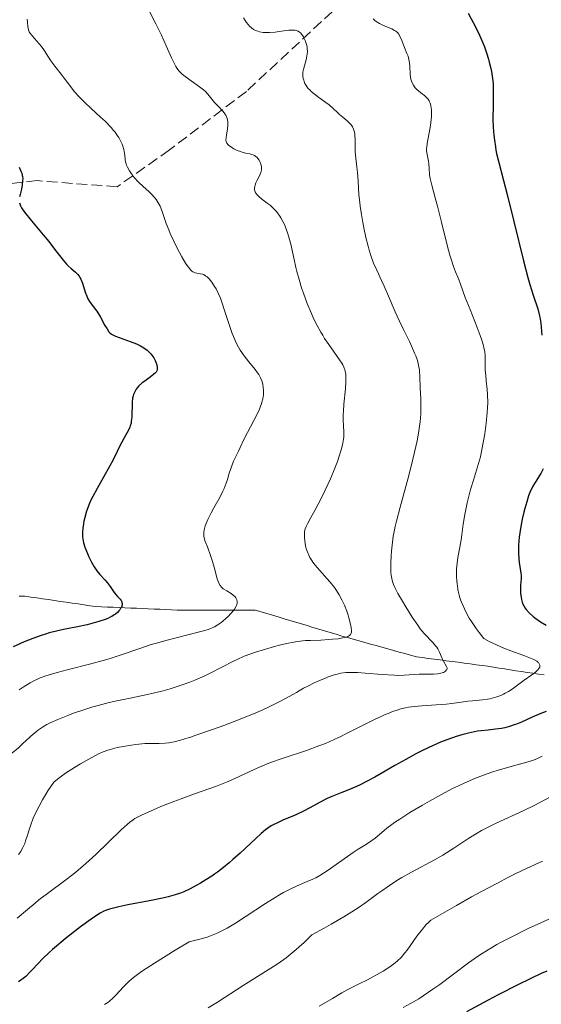
# Model space of a CAD drawing. Units: metres. Extents: x 671624 to 675109, y 4756027 to 4758363.
# Drawn here: x 671928 to 672012, y 4756124 to 4756284 of the extents above; entities that cross this region are included whole.
import ezdxf

# ---------------------------------------------------------------- set-up
doc = ezdxf.new("R2010")
doc.units = ezdxf.units.M
doc.header["$MEASUREMENT"] = 0
doc.linetypes.add('DGN Style 3', pattern=[2.435891, 1.739922, -0.695969])
for name, color, linetype, lineweight in [('Barranco lineal', 142, 'DGN Style 3', 13), ('Curva de nivel directora', 30, 'Continuous', 30), ('Curva de nivel intermedia', 30, 'Continuous', 0)]:
    doc.layers.add(name, color=color, linetype=linetype, lineweight=lineweight)

msp = doc.modelspace()

# ---------------------------------------------------------------- linework, layer by layer
at = {"layer": 'Barranco lineal', "color": 142, "linetype": 'DGN Style 3', "lineweight": 13}
for points in [[(671978.54, 4756285.16, 1367.82), (671964.54, 4756272.16, 1361.85), (671952.04, 4756262.66, 1357.14), (671943.54, 4756256.66, 1354.09), (671930.54, 4756257.66, 1350.71), (671916.54, 4756256.16, 1346.48), (671903.54, 4756249.16, 1342.78), (671889.04, 4756234.66, 1337.55), (671880.04, 4756224.16, 1335), (671867.04, 4756213.16, 1332.12), (671851.04, 4756207.16, 1328.56), (671841.51, 4756203.64, 1325.71)], [(671932.38, 4756189.56, 1347.17), (671931.42, 4756189.7, 1347.05), (671930.46, 4756189.84, 1346.92), (671929.49, 4756189.98, 1346.69), (671928.53, 4756190.12, 1346.47), (671927.61, 4756190.12, 1346.24)], [(672012.95, 4756177.31, 1370.84), (672012.03, 4756177.45, 1370.52), (672011.11, 4756177.59, 1370.1), (672010.2, 4756177.73, 1369.63), (672009.28, 4756177.87, 1369.21), (672008.37, 4756178.01, 1369.06), (672007.45, 4756178.15, 1368.83), (672006.54, 4756178.29, 1368.5), (672005.62, 4756178.43, 1368.14), (672004.71, 4756178.57, 1367.82), (672003.79, 4756178.72, 1367.7), (672002.88, 4756178.86, 1367.71), (672001.9, 4756178.98, 1367.62), (672000.93, 4756179.11, 1367.31), (671999.96, 4756179.24, 1366.81), (671998.99, 4756179.37, 1366.24), (671998.01, 4756179.5, 1365.78), (671997.04, 4756179.62, 1365.32), (671996.07, 4756179.75, 1364.79), (671995.09, 4756179.88, 1364.22), (671994.12, 4756180.01, 1363.71), (671993.15, 4756180.14, 1363.34), (671992.18, 4756180.26, 1363.01), (671991.24, 4756180.52, 1362.71), (671990.31, 4756180.78, 1362.28), (671989.38, 4756181.04, 1362.02), (671988.45, 4756181.3, 1361.8), (671987.52, 4756181.56, 1361.64), (671986.59, 4756181.82, 1361.51), (671985.66, 4756182.08, 1361.31), (671984.72, 4756182.34, 1361.04), (671983.79, 4756182.6, 1360.68), (671982.86, 4756182.86, 1360.45), (671981.93, 4756183.12, 1360.21), (671981, 4756183.38, 1360.01), (671980.07, 4756183.64, 1359.9), (671979.13, 4756183.93, 1359.64), (671978.19, 4756184.21, 1359.34), (671977.25, 4756184.49, 1358.99), (671976.31, 4756184.77, 1358.54), (671975.37, 4756185.05, 1358.14), (671974.43, 4756185.33, 1357.79), (671973.5, 4756185.61, 1357.71), (671972.56, 4756185.9, 1357.56), (671971.62, 4756186.18, 1357.16), (671970.68, 4756186.46, 1356.94), (671969.74, 4756186.74, 1356.83), (671968.8, 4756187.02, 1356.7), (671967.86, 4756187.3, 1356.36), (671966.93, 4756187.59, 1355.96), (671965.99, 4756187.87, 1355.67), (671965.01, 4756187.87, 1355.55), (671964.04, 4756187.87, 1355.39), (671963.06, 4756187.87, 1355.13), (671962.09, 4756187.87, 1354.78), (671961.11, 4756187.87, 1354.38), (671960.14, 4756187.87, 1354.08), (671959.16, 4756187.87, 1353.95), (671958.19, 4756187.87, 1353.74), (671957.21, 4756187.87, 1353.51), (671956.24, 4756187.87, 1353.31), (671955.26, 4756187.87, 1353.1), (671954.29, 4756187.87, 1352.86), (671953.31, 4756187.87, 1352.58), (671952.37, 4756187.91, 1352.28), (671951.42, 4756187.95, 1351.91), (671950.48, 4756187.99, 1351.45), (671949.53, 4756188.03, 1351.11), (671948.59, 4756188.07, 1350.91), (671947.64, 4756188.11, 1350.49), (671946.7, 4756188.15, 1350.35), (671945.75, 4756188.19, 1350.22), (671944.8, 4756188.23, 1350.13), (671943.86, 4756188.27, 1349.87), (671942.91, 4756188.31, 1349.68), (671941.97, 4756188.35, 1349.44), (671941.02, 4756188.39, 1349.13), (671940.08, 4756188.43, 1348.89), (671939.12, 4756188.57, 1348.65), (671938.15, 4756188.71, 1348.48), (671937.19, 4756188.85, 1348.3), (671936.23, 4756188.99, 1348.09), (671935.27, 4756189.13, 1347.78), (671934.3, 4756189.28, 1347.53), (671933.34, 4756189.42, 1347.38), (671932.38, 4756189.56, 1347.17)]]:
    msp.add_polyline3d(points, dxfattribs=at)
at = {"layer": 'Curva de nivel directora', "color": 30, "linetype": 'Continuous', "lineweight": 30, "flags": 128}
for points, elevation in [([(672000.59, 4756284.87), (672001.82, 4756282.56), (672002.44, 4756281.29), (672002.97, 4756280.07), (672003.23, 4756279.43), (672003.58, 4756278.44), (672003.9, 4756277.43), (672004.04, 4756276.93), (672004.29, 4756275.91), (672004.39, 4756275.4), (672004.52, 4756274.64), (672004.6, 4756273.9), (672004.64, 4756273.41), (672004.69, 4756272.44), (672004.69, 4756271.03), (672004.64, 4756269.2), (672004.62, 4756268.3), (672004.62, 4756267.64), (672004.67, 4756266.33), (672004.76, 4756265.06), (672004.86, 4756264.23), (672005.02, 4756263.16), (672005.11, 4756262.63)], 1375), ([(672005.11, 4756262.63), (672005.23, 4756262.05), (672005.51, 4756260.84), (672006.34, 4756257.69), (672006.92, 4756255.42), (672008.01, 4756251), (672009.6, 4756244.6), (672010.31, 4756241.89), (672010.63, 4756240.79), (672011.17, 4756239.05), (672011.92, 4756236.8), (672012.16, 4756235.92), (672012.25, 4756235.46), (672012.39, 4756234.5), (672012.56, 4756232.54)], 1375), ([(671927.61, 4756259.86), (671927.89, 4756259.22), (671928.02, 4756258.87), (671928.11, 4756258.51), (671928.15, 4756258.31), (671928.18, 4756258), (671928.17, 4756257.68), (671928.1, 4756256.99), (671927.97, 4756256.29), (671927.77, 4756255.4), (671927.69, 4756255.01)], 1350), ([(671927.66, 4756254.04), (671927.77, 4756253.72), (671927.85, 4756253.54), (671928.01, 4756253.25), (671928.5, 4756252.55), (671929.63, 4756251.13), (671931.52, 4756248.87), (671932.42, 4756247.76), (671933.54, 4756246.29), (671934.36, 4756245.2), (671934.74, 4756244.72), (671935.28, 4756244.11), (671935.55, 4756243.84), (671936.09, 4756243.37), (671936.76, 4756242.78), (671937.07, 4756242.47), (671937.34, 4756242.13), (671937.46, 4756241.94), (671937.62, 4756241.64), (671937.9, 4756240.97), (671938.35, 4756239.54), (671938.6, 4756238.87), (671938.74, 4756238.57), (671939.07, 4756238.03), (671939.82, 4756237.01), (671940.22, 4756236.44), (671940.82, 4756235.45), (671941.56, 4756234.11), (671941.9, 4756233.55), (671942.21, 4756233.11), (671942.37, 4756232.94), (671942.61, 4756232.73), (671942.74, 4756232.64), (671943.05, 4756232.47), (671943.29, 4756232.36), (671943.87, 4756232.14), (671945.67, 4756231.52), (671946.67, 4756231.13)], 1350), ([(671946.67, 4756231.13), (671947.31, 4756230.83), (671947.61, 4756230.66), (671948.03, 4756230.4), (671948.41, 4756230.11), (671948.64, 4756229.91), (671949.03, 4756229.5), (671949.2, 4756229.28), (671949.49, 4756228.86), (671949.71, 4756228.44), (671949.83, 4756228.18), (671949.98, 4756227.7), (671950.06, 4756227.25), (671950.05, 4756227.07), (671950.04, 4756226.95), (671949.97, 4756226.74), (671949.86, 4756226.55), (671949.76, 4756226.43), (671949.5, 4756226.18), (671948.92, 4756225.73), (671948.02, 4756225.09), (671947.6, 4756224.77), (671947.07, 4756224.29), (671946.8, 4756223.97), (671946.64, 4756223.76), (671946.39, 4756223.35), (671946.21, 4756222.92), (671946.14, 4756222.7), (671946.06, 4756222.33), (671945.98, 4756221.68), (671945.91, 4756219.2), (671945.84, 4756218.56), (671945.79, 4756218.26), (671945.67, 4756217.82), (671945.59, 4756217.6), (671945.39, 4756217.13), (671944.97, 4756216.33), (671944.31, 4756215.15), (671943.99, 4756214.55), (671943.55, 4756213.64), (671942.85, 4756212.2), (671942.36, 4756211.28), (671940.27, 4756207.63), (671939.59, 4756206.33), (671939.28, 4756205.7), (671939.01, 4756205.1), (671938.58, 4756203.96), (671938.27, 4756202.93), (671938.13, 4756202.3), (671938.05, 4756201.9), (671937.94, 4756201.18), (671937.89, 4756200.53), (671937.89, 4756200.23), (671937.9, 4756199.79), (671937.99, 4756199.14), (671938.07, 4756198.81), (671938.28, 4756198.11), (671938.7, 4756197.05), (671938.95, 4756196.49), (671939.36, 4756195.66), (671939.81, 4756194.89), (671940.03, 4756194.54), (671940.26, 4756194.22), (671940.71, 4756193.66), (671941.54, 4756192.76), (671941.92, 4756192.34), (671942.4, 4756191.7), (671942.96, 4756190.87), (671943.21, 4756190.52), (671943.59, 4756190.08), (671944.01, 4756189.62), (671944.18, 4756189.4), (671944.28, 4756189.2), (671944.31, 4756189.09), (671944.34, 4756188.93), (671944.33, 4756188.66), (671944.23, 4756188.36), (671944.15, 4756188.2), (671943.95, 4756187.88), (671943.82, 4756187.72), (671943.57, 4756187.47), (671943.26, 4756187.21), (671943.08, 4756187.08), (671942.66, 4756186.82), (671942.42, 4756186.69), (671942.02, 4756186.51), (671941.58, 4756186.33), (671940.57, 4756185.99), (671939.44, 4756185.68), (671938.66, 4756185.48), (671937.08, 4756185.15), (671934.83, 4756184.71), (671933.7, 4756184.46), (671932.5, 4756184.15), (671931.87, 4756183.96), (671931.21, 4756183.75), (671929.83, 4756183.25), (671928.43, 4756182.68), (671927.81, 4756182.41), (671926.62, 4756181.87)], 1350), ([(672012.79, 4756210.82), (672012.41, 4756210.08), (672012.22, 4756209.73), (672011.89, 4756209.22), (672011.36, 4756208.42), (672011.07, 4756207.88), (672010.65, 4756206.96), (672010.43, 4756206.41), (672010.11, 4756205.46), (672009.79, 4756204.38), (672009.63, 4756203.78), (672009.37, 4756202.63), (672009.25, 4756202.03), (672009.09, 4756201.1), (672008.89, 4756199.72), (672008.78, 4756198.41), (672008.76, 4756197.8), (672008.76, 4756197.23), (672008.83, 4756196.21), (672008.9, 4756195.6), (672009.07, 4756194.55), (672009.16, 4756193.88), (672009.19, 4756193.56), (672009.19, 4756192.98), (672009.11, 4756191.92), (672009.08, 4756191.4), (672009.1, 4756190.6), (672009.19, 4756189.91), (672009.25, 4756189.58), (672009.38, 4756189.13), (672009.53, 4756188.73), (672009.63, 4756188.54), (672009.86, 4756188.18), (672010.04, 4756187.94), (672010.53, 4756187.42), (672011.19, 4756186.83), (672011.61, 4756186.5), (672012.37, 4756185.97), (672013.3, 4756185.42)], 1375), ([(672013.29, 4756171.4), (672012.4, 4756171.06), (672011.01, 4756170.46), (672009.27, 4756169.67), (672008.46, 4756169.33), (672008.06, 4756169.19), (672007.3, 4756168.94), (672006.54, 4756168.74), (672006.04, 4756168.63), (672005.02, 4756168.48), (672003.83, 4756168.35), (672002.69, 4756168.24), (672002.09, 4756168.16), (672001.14, 4756167.99), (672000.64, 4756167.88), (671999.59, 4756167.61), (671998.48, 4756167.26), (671998.39, 4756167.23)], 1375), ([(671998.39, 4756167.23), (671997.71, 4756166.99), (671996.11, 4756166.37), (671994.23, 4756165.53), (671992.95, 4756164.92), (671992.1, 4756164.49), (671990.44, 4756163.6), (671988.66, 4756162.59), (671986.46, 4756161.29), (671985.43, 4756160.7), (671983.97, 4756159.92), (671983.05, 4756159.47), (671982.45, 4756159.19), (671981.3, 4756158.69), (671980.05, 4756158.2), (671978.46, 4756157.57), (671977.68, 4756157.22), (671976.52, 4756156.62), (671974.87, 4756155.72), (671973.96, 4756155.25), (671972.45, 4756154.55), (671970.45, 4756153.69), (671969.59, 4756153.3), (671968.88, 4756152.95), (671968.57, 4756152.77), (671968.02, 4756152.42), (671967.66, 4756152.16), (671966.93, 4756151.54), (671963.56, 4756148.37), (671962.36, 4756147.3), (671961.74, 4756146.77), (671960.8, 4756146), (671959.85, 4756145.27), (671959.38, 4756144.93), (671958.91, 4756144.6), (671957.98, 4756143.99), (671957.08, 4756143.45), (671956.5, 4756143.13), (671955.41, 4756142.55), (671954.39, 4756142.08), (671953.86, 4756141.86), (671952.95, 4756141.56), (671951.84, 4756141.26), (671951.18, 4756141.1), (671948.78, 4756140.61), (671945.3, 4756139.94), (671943.8, 4756139.63), (671942.74, 4756139.38), (671942.29, 4756139.24), (671941.67, 4756139.02), (671941.38, 4756138.9), (671940.79, 4756138.6), (671940.34, 4756138.33), (671939.3, 4756137.64), (671937.56, 4756136.36), (671936.58, 4756135.61), (671935.09, 4756134.42), (671933.67, 4756133.24), (671933.03, 4756132.68), (671932.45, 4756132.16), (671931.46, 4756131.21), (671930.65, 4756130.38), (671929.79, 4756129.45), (671929.41, 4756129.04), (671928.67, 4756128.33), (671928.26, 4756127.98), (671927.51, 4756127.42)], 1375), ([(672013.39, 4756129.19), (672012.45, 4756128.77), (672010.76, 4756127.98), (672008.67, 4756126.96), (672005.5, 4756125.33), (672003.85, 4756124.47), (672000.34, 4756122.56)], 1400)]:
    msp.add_lwpolyline(points, dxfattribs=dict(at, elevation=elevation))
at = {"layer": 'Curva de nivel intermedia', "color": 30, "linetype": 'Continuous', "lineweight": 0, "flags": 128}
for points, elevation in [([(671948.15, 4756286.45), (671949.84, 4756283.17), (671950.76, 4756281.29), (671951.53, 4756279.57), (671952.37, 4756277.63), (671952.73, 4756276.85), (671953.08, 4756276.21), (671953.26, 4756275.93), (671953.64, 4756275.44), (671953.92, 4756275.14), (671954.13, 4756274.94), (671954.6, 4756274.56), (671955.56, 4756273.87), (671956.94, 4756272.91), (671957.55, 4756272.42), (671957.82, 4756272.19), (671958.27, 4756271.72), (671959.39, 4756270.37), (671959.99, 4756269.73), (671960.76, 4756268.91), (671961.07, 4756268.51), (671961.19, 4756268.32), (671961.38, 4756267.93), (671961.5, 4756267.54), (671961.54, 4756267.27), (671961.55, 4756267.09), (671961.54, 4756266.71), (671961.46, 4756266.01)], 1360), ([(671928.92, 4756283.88), (671928.94, 4756283.41)], 1355), ([(671928.94, 4756283.41), (671929.01, 4756282.68), (671929.05, 4756282.48), (671929.14, 4756282.14), (671929.26, 4756281.86), (671929.36, 4756281.68), (671929.59, 4756281.36), (671930.09, 4756280.77), (671930.86, 4756279.9), (671931.23, 4756279.45), (671931.72, 4756278.74), (671932.37, 4756277.71), (671932.74, 4756277.16), (671933.41, 4756276.26), (671934.43, 4756274.96), (671934.95, 4756274.29), (671935.99, 4756272.89), (671936.6, 4756272.12), (671937.34, 4756271.29), (671937.78, 4756270.84), (671938.26, 4756270.37), (671939.34, 4756269.37), (671940.85, 4756267.99), (671941.57, 4756267.3), (671942.54, 4756266.3), (671942.95, 4756265.82), (671943.2, 4756265.52), (671943.62, 4756264.93), (671943.8, 4756264.65), (671944.1, 4756264.11), (671944.34, 4756263.61), (671944.46, 4756263.29), (671944.63, 4756262.7), (671944.7, 4756262.39), (671944.77, 4756261.82), (671944.85, 4756261.1), (671944.91, 4756260.74), (671945.01, 4756260.37), (671945.08, 4756260.17), (671945.22, 4756259.87), (671945.57, 4756259.24), (671946, 4756258.61), (671946.33, 4756258.19), (671947, 4756257.42), (671947.75, 4756256.71), (671948.68, 4756255.89), (671949.11, 4756255.48), (671949.64, 4756254.89), (671949.88, 4756254.57), (671950.21, 4756254.06), (671950.51, 4756253.52), (671950.63, 4756253.23), (671950.97, 4756252.3), (671951.51, 4756250.7), (671951.92, 4756249.67), (671952.17, 4756249.08), (671952.77, 4756247.8), (671953.2, 4756246.92), (671954.07, 4756245.28), (671954.66, 4756244.27), (671954.91, 4756243.88), (671955.33, 4756243.31), (671955.45, 4756243.18), (671955.67, 4756242.97), (671955.86, 4756242.84), (671955.99, 4756242.78), (671956.23, 4756242.7), (671957.11, 4756242.54), (671957.42, 4756242.45), (671957.57, 4756242.39), (671957.84, 4756242.24), (671957.97, 4756242.15), (671958.17, 4756242), (671958.48, 4756241.7), (671958.95, 4756241.14), (671959.39, 4756240.48), (671959.62, 4756240.08), (671959.97, 4756239.39), (671960.33, 4756238.55), (671960.51, 4756238.06), (671961.07, 4756236.39), (671961.85, 4756233.97), (671962.24, 4756232.84), (671962.44, 4756232.33), (671962.85, 4756231.41), (671963.27, 4756230.6), (671963.56, 4756230.1), (671964.19, 4756229.18), (671964.96, 4756228.2), (671965.96, 4756226.97), (671966.37, 4756226.4), (671966.55, 4756226.13), (671966.83, 4756225.62), (671967.04, 4756225.11), (671967.15, 4756224.78), (671967.2, 4756224.55), (671967.28, 4756224.07), (671967.33, 4756223.56), (671967.33, 4756223.3), (671967.31, 4756222.87), (671967.21, 4756222.18)], 1355), ([(671964.07, 4756284.13), (671964.35, 4756283.68), (671964.53, 4756283.41), (671964.88, 4756282.97), (671965.05, 4756282.78), (671965.37, 4756282.47), (671965.7, 4756282.23), (671965.92, 4756282.11), (671966.39, 4756281.93), (671966.67, 4756281.85), (671967.26, 4756281.76), (671967.89, 4756281.72), (671968.33, 4756281.73), (671969.22, 4756281.79), (671970.23, 4756281.93), (671971.46, 4756282.11), (671971.99, 4756282.14), (671972.44, 4756282.11), (671972.64, 4756282.07), (671972.98, 4756281.93), (671973.19, 4756281.79), (671973.32, 4756281.69), (671973.56, 4756281.42), (671973.81, 4756281.04), (671973.91, 4756280.85), (671974.1, 4756280.44), (671974.22, 4756280.11), (671974.36, 4756279.62), (671974.41, 4756279.37), (671974.44, 4756279.13), (671974.47, 4756278.66), (671974.43, 4756278.2), (671974.39, 4756277.9), (671974.25, 4756277.3), (671973.86, 4756275.96), (671973.76, 4756275.52), (671973.73, 4756275.3), (671973.71, 4756275.09), (671973.72, 4756274.66), (671973.79, 4756274.24), (671973.86, 4756273.97), (671973.92, 4756273.79), (671974.07, 4756273.44), (671974.26, 4756273.11), (671974.37, 4756272.95), (671974.56, 4756272.7), (671974.9, 4756272.34), (671975.09, 4756272.15), (671975.54, 4756271.78), (671976.34, 4756271.19), (671977.48, 4756270.38), (671978, 4756269.98), (671978.64, 4756269.41), (671979.34, 4756268.71), (671979.67, 4756268.39), (671980.2, 4756267.95), (671980.91, 4756267.38), (671981.23, 4756267.08), (671981.5, 4756266.8), (671981.61, 4756266.65), (671981.78, 4756266.41), (671981.98, 4756266), (671982.12, 4756265.54), (671982.17, 4756265.28), (671982.2, 4756265), (671982.23, 4756264.39), (671982.22, 4756263.05), (671982.24, 4756262.35), (671982.33, 4756261.32), (671982.52, 4756259.84)], 1365), ([(671985.13, 4756283.94), (671985.43, 4756283.68), (671985.66, 4756283.51), (671986.18, 4756283.2), (671986.85, 4756282.88), (671987.77, 4756282.49), (671988.18, 4756282.32), (671988.64, 4756282.08), (671988.83, 4756281.96), (671989.09, 4756281.74), (671989.31, 4756281.47), (671989.41, 4756281.31), (671989.69, 4756280.73), (671990.24, 4756279.3), (671990.65, 4756278.35), (671990.83, 4756277.87), (671990.97, 4756277.35), (671991.03, 4756277.08), (671991.07, 4756276.8), (671991.11, 4756276.22), (671991.17, 4756275.02), (671991.24, 4756274.45), (671991.3, 4756274.17), (671991.46, 4756273.66), (671991.69, 4756273.2), (671991.87, 4756272.91), (671992.01, 4756272.73), (671992.32, 4756272.4), (671992.51, 4756272.24), (671992.92, 4756271.92), (671993.48, 4756271.5), (671993.74, 4756271.28), (671993.98, 4756271.02), (671994.09, 4756270.89), (671994.26, 4756270.62), (671994.33, 4756270.47), (671994.42, 4756270.24), (671994.54, 4756269.86), (671994.61, 4756269.43), (671994.64, 4756269.2), (671994.66, 4756268.84), (671994.64, 4756268.02), (671994.6, 4756267.58), (671994.48, 4756266.64), (671994.32, 4756265.69), (671994, 4756264.03), (671993.87, 4756263.2), (671993.83, 4756262.8), (671993.83, 4756262.58), (671993.88, 4756262.16), (671993.99, 4756261.63), (671994.16, 4756260.83), (671994.22, 4756260.4), (671994.27, 4756259.69), (671994.33, 4756258.61), (671994.42, 4756257.99), (671994.67, 4756256.9), (671995.22, 4756254.88), (671995.59, 4756253.49), (671996.24, 4756250.9), (671997.17, 4756247.19), (671997.62, 4756245.56), (671997.83, 4756244.87), (671998.22, 4756243.72), (671998.55, 4756242.83), (671998.92, 4756241.95), (671999.07, 4756241.59), (671999.34, 4756240.85), (671999.77, 4756239.59), (672000.13, 4756238.64), (672000.9, 4756236.7), (672002.08, 4756233.77), (672002.57, 4756232.47), (672002.76, 4756231.92), (672003.05, 4756231.01), (672003.22, 4756230.28), (672003.29, 4756229.87), (672003.34, 4756229.11), (672003.36, 4756228.22), (672003.39, 4756226.83), (672003.45, 4756226.02), (672003.55, 4756225.11), (672003.69, 4756223.7), (672003.75, 4756222.89), (672003.77, 4756221.52), (672003.75, 4756220.76), (672003.7, 4756219.96), (672003.53, 4756218.24), (672003.29, 4756216.49), (672003.11, 4756215.36), (672002.72, 4756213.37), (672002.58, 4756212.76), (672002.3, 4756211.71), (672001.44, 4756208.99), (672000.99, 4756207.44), (672000.77, 4756206.59), (672000.44, 4756205.28), (672000.04, 4756203.4)], 1370), ([(671961.46, 4756266.01), (671961.3, 4756265.1), (671961.24, 4756264.69), (671961.23, 4756264.24), (671961.26, 4756264.04), (671961.37, 4756263.77), (671961.57, 4756263.5), (671961.71, 4756263.37), (671961.94, 4756263.19), (671962.52, 4756262.83), (671963.03, 4756262.58), (671963.57, 4756262.37), (671963.85, 4756262.28), (671964.4, 4756262.15), (671965.1, 4756262.01), (671965.43, 4756261.92), (671965.74, 4756261.79), (671965.89, 4756261.72), (671966.09, 4756261.58), (671966.29, 4756261.41), (671966.4, 4756261.28), (671966.61, 4756261), (671966.73, 4756260.78), (671966.91, 4756260.33), (671966.99, 4756259.97), (671967.01, 4756259.61), (671967, 4756259.43), (671966.96, 4756259.18), (671966.92, 4756259.01), (671966.8, 4756258.69), (671966.58, 4756258.22), (671966.25, 4756257.62), (671966.1, 4756257.32), (671965.95, 4756256.93), (671965.9, 4756256.73), (671965.87, 4756256.44), (671965.89, 4756256.14), (671965.93, 4756255.99), (671966.05, 4756255.7), (671966.14, 4756255.55), (671966.3, 4756255.34), (671966.52, 4756255.12), (671967.06, 4756254.67), (671967.93, 4756254.02), (671968.39, 4756253.65), (671968.85, 4756253.25), (671969.07, 4756253.03), (671969.39, 4756252.68), (671969.59, 4756252.43), (671969.97, 4756251.9), (671970.15, 4756251.62), (671970.49, 4756251.03), (671970.79, 4756250.4), (671970.98, 4756249.95), (671971.31, 4756249.02), (671971.47, 4756248.47), (671971.76, 4756247.31), (671972.29, 4756244.84), (671972.58, 4756243.55), (671972.74, 4756242.89), (671973.11, 4756241.57), (671973.52, 4756240.25), (671973.81, 4756239.38), (671974.45, 4756237.67), (671975.12, 4756236.05), (671975.48, 4756235.27), (671976.04, 4756234.13), (671976.64, 4756233.05), (671976.95, 4756232.52), (671977.27, 4756232), (671977.93, 4756231.02), (671979.7, 4756228.53), (671980.07, 4756227.97), (671980.22, 4756227.71), (671980.41, 4756227.32), (671980.56, 4756226.91), (671980.61, 4756226.69), (671980.69, 4756226.2), (671980.71, 4756225.93), (671980.72, 4756225.48), (671980.71, 4756224.97), (671980.64, 4756223.82), (671980.41, 4756221.32), (671980.32, 4756220.17), (671980.3, 4756219.66), (671980.3, 4756218.77), (671980.38, 4756216.78), (671980.37, 4756216.02), (671980.33, 4756215.63), (671980.23, 4756215), (671980.06, 4756214.3), (671979.96, 4756213.9), (671979.58, 4756212.7), (671979.34, 4756212.03), (671978.93, 4756210.95), (671978.2, 4756209.18), (671977.35, 4756207.33), (671976.76, 4756206.12), (671975.68, 4756204.03), (671975.05, 4756202.9), (671974.46, 4756201.87)], 1360), ([(671982.52, 4756259.84), (671982.61, 4756259), (671982.71, 4756257.57), (671982.85, 4756255.35), (671982.97, 4756254.12), (671983.05, 4756253.49), (671983.24, 4756252.18), (671983.47, 4756250.87), (671983.64, 4756250.01), (671983.98, 4756248.41), (671984.33, 4756247), (671984.51, 4756246.37), (671984.78, 4756245.48), (671985.23, 4756244.26), (671985.74, 4756243.1), (671986.52, 4756241.44), (671986.95, 4756240.49), (671987.65, 4756238.86), (671988.74, 4756236.32), (671989.39, 4756234.92), (671990.1, 4756233.46), (671991.06, 4756231.5), (671991.51, 4756230.55), (671991.9, 4756229.63), (671992.07, 4756229.2), (671992.29, 4756228.58), (671992.46, 4756227.99), (671992.55, 4756227.62), (671992.67, 4756226.92), (671992.71, 4756226.59), (671992.75, 4756225.93), (671992.8, 4756223.9), (671992.84, 4756223.15), (671992.89, 4756222.02), (671992.91, 4756221.39), (671992.9, 4756220.34), (671992.88, 4756219.76), (671992.77, 4756218.48), (671992.69, 4756217.78), (671992.52, 4756216.62), (671992.29, 4756215.36), (671992.1, 4756214.46), (671991.67, 4756212.59), (671990.95, 4756209.72), (671989.57, 4756204.61), (671988.96, 4756202.3), (671988.74, 4756201.44), (671988.51, 4756200.36), (671988.42, 4756199.87), (671988.28, 4756198.9), (671988.13, 4756197.45), (671988.07, 4756196.68), (671988.02, 4756195.53), (671988.02, 4756194.46), (671988.05, 4756193.97), (671988.1, 4756193.52), (671988.14, 4756193.24), (671988.25, 4756192.72), (671988.32, 4756192.48), (671988.48, 4756192), (671988.68, 4756191.54), (671989.19, 4756190.57), (671989.92, 4756189.3), (671990.46, 4756188.41), (671991.52, 4756186.72), (671992.4, 4756185.39), (671992.81, 4756184.83), (671993.45, 4756184.07), (671994.87, 4756182.58), (671995.29, 4756182.07), (671995.48, 4756181.81), (671995.65, 4756181.54), (671995.93, 4756181), (671996.37, 4756179.99), (671996.57, 4756179.56), (671997.1, 4756178.68), (671997.18, 4756178.46), (671997.11, 4756178.16), (671997.04, 4756178.07), (671996.9, 4756177.93), (671996.58, 4756177.74), (671996.15, 4756177.59), (671995.89, 4756177.54), (671995.6, 4756177.5), (671994.94, 4756177.45), (671993.44, 4756177.43), (671992.66, 4756177.42), (671990.21, 4756177.26), (671989.2, 4756177.25), (671988.62, 4756177.26), (671986.64, 4756177.38), (671983.83, 4756177.6), (671982.6, 4756177.69), (671981.67, 4756177.73), (671981.27, 4756177.73), (671980.7, 4756177.7), (671979.91, 4756177.6), (671979.52, 4756177.52), (671978.68, 4756177.29), (671977.84, 4756177), (671977.39, 4756176.82)], 1365), ([(671967.21, 4756222.18), (671967.08, 4756221.67), (671967, 4756221.4), (671966.85, 4756220.98), (671966.67, 4756220.53), (671966.22, 4756219.58), (671964.71, 4756216.73), (671964.13, 4756215.56), (671963.55, 4756214.26), (671963.28, 4756213.69), (671962.47, 4756212.05), (671962.21, 4756211.45), (671962.1, 4756211.14), (671961.77, 4756210.1), (671961.46, 4756209.06), (671961.28, 4756208.51), (671960.94, 4756207.64), (671960.73, 4756207.19), (671960.27, 4756206.28), (671959.27, 4756204.48), (671958.81, 4756203.65), (671958.27, 4756202.56), (671958.01, 4756201.93), (671957.87, 4756201.55), (671957.69, 4756200.9), (671957.62, 4756200.47), (671957.61, 4756200.28), (671957.64, 4756199.89), (671957.69, 4756199.62), (671957.87, 4756199.01), (671958.2, 4756198.15), (671958.74, 4756196.73), (671959, 4756195.93), (671959.34, 4756194.68), (671959.74, 4756193.12), (671959.94, 4756192.5), (671960.05, 4756192.24), (671960.28, 4756191.83), (671960.56, 4756191.52), (671960.79, 4756191.33), (671961.35, 4756190.98), (671962.05, 4756190.54), (671962.4, 4756190.29), (671962.7, 4756190), (671962.83, 4756189.84), (671962.96, 4756189.62), (671963.01, 4756189.5), (671963.06, 4756189.32), (671963.07, 4756189.02), (671962.99, 4756188.7), (671962.9, 4756188.47), (671962.62, 4756188.01), (671962.44, 4756187.77), (671962.04, 4756187.3), (671961.58, 4756186.84), (671961.27, 4756186.55), (671960.64, 4756186.02), (671960.07, 4756185.59), (671959.78, 4756185.4), (671959.35, 4756185.15), (671958.87, 4756184.93), (671958.6, 4756184.82), (671958.17, 4756184.67), (671957.12, 4756184.36), (671955.03, 4756183.83), (671951.65, 4756182.98), (671949.91, 4756182.5), (671949.07, 4756182.24), (671947.41, 4756181.69), (671944.05, 4756180.54), (671942.22, 4756179.96), (671941.26, 4756179.67), (671939.25, 4756179.13), (671935.39, 4756178.13), (671933.77, 4756177.71), (671932.48, 4756177.34), (671931.94, 4756177.17), (671931.01, 4756176.83), (671930.46, 4756176.6), (671930.11, 4756176.43), (671929.41, 4756176.04), (671928.25, 4756175.32), (671927.61, 4756174.89)], 1355), ([(672000.04, 4756203.4), (671999.79, 4756201.82), (671999.57, 4756200.07), (671999.45, 4756199.28), (671999.23, 4756198.09), (671998.91, 4756196.4), (671998.79, 4756195.46), (671998.72, 4756194.55), (671998.7, 4756194.08), (671998.71, 4756193.33), (671998.76, 4756192.56), (671998.8, 4756192.16), (671998.92, 4756191.34), (671999, 4756190.93), (671999.15, 4756190.29), (671999.38, 4756189.53), (671999.52, 4756189.13), (671999.76, 4756188.53), (672000.21, 4756187.58), (672000.78, 4756186.56), (672001.12, 4756186.02), (672001.92, 4756184.86), (672002.38, 4756184.24), (672003.16, 4756183.26), (672004.02, 4756182.77), (672004.6, 4756182.47), (672005.79, 4756181.93), (672006.39, 4756181.68), (672007.55, 4756181.24), (672009.63, 4756180.5), (672010.47, 4756180.18), (672010.99, 4756179.96), (672011.28, 4756179.82), (672011.74, 4756179.54), (672011.91, 4756179.41), (672012.01, 4756179.32), (672012.15, 4756179.14), (672012.25, 4756178.89), (672012.25, 4756178.72), (672012.23, 4756178.6), (672012.11, 4756178.37), (672011.95, 4756178.17), (672011.83, 4756178.03), (672011.52, 4756177.76), (672010.96, 4756177.33), (672009.7, 4756176.47), (672008.83, 4756175.82), (672007.74, 4756175.01), (672007.18, 4756174.64), (672006.64, 4756174.33), (672006.36, 4756174.19), (672005.93, 4756174), (672005.25, 4756173.74), (672004.52, 4756173.53), (672004.14, 4756173.44), (672003.75, 4756173.37), (672002.95, 4756173.27), (672001.32, 4756173.13), (672000.55, 4756173.05), (671999.46, 4756172.9), (671997.92, 4756172.68), (671997.02, 4756172.58), (671995.42, 4756172.47), (671993.05, 4756172.32), (671991.88, 4756172.2), (671990.89, 4756172.06), (671990.4, 4756171.97), (671989.65, 4756171.79), (671988.87, 4756171.55), (671988.45, 4756171.41), (671987.57, 4756171.07), (671987.09, 4756170.87), (671986.33, 4756170.52), (671985.49, 4756170.12), (671983.65, 4756169.2), (671980.94, 4756167.83), (671979.7, 4756167.23)], 1370), ([(671974.46, 4756201.87), (671974.26, 4756201.46), (671974.12, 4756201.09), (671974.06, 4756200.91), (671973.99, 4756200.54), (671973.97, 4756200.29), (671973.97, 4756199.73), (671974.03, 4756199.09), (671974.08, 4756198.75), (671974.18, 4756198.23), (671974.32, 4756197.7), (671974.41, 4756197.44), (671974.69, 4756196.76), (671974.86, 4756196.43), (671975.17, 4756195.93), (671975.34, 4756195.67), (671975.75, 4756195.14), (671976.5, 4756194.27), (671977.61, 4756193.02), (671978.17, 4756192.38), (671978.86, 4756191.51), (671979.18, 4756191.06), (671979.64, 4756190.34), (671980.08, 4756189.54), (671980.28, 4756189.11), (671980.48, 4756188.65), (671980.86, 4756187.69), (671981.08, 4756187.04), (671981.21, 4756186.61), (671981.43, 4756185.81), (671981.59, 4756185.04), (671981.64, 4756184.5), (671981.63, 4756184.28), (671981.55, 4756184.01), (671981.49, 4756183.9), (671981.31, 4756183.71), (671981.12, 4756183.6), (671980.97, 4756183.53), (671980.59, 4756183.41), (671980.25, 4756183.34), (671979.45, 4756183.21), (671978.53, 4756183.11), (671977.89, 4756183.06), (671976.64, 4756182.99), (671974.99, 4756182.94), (671974.17, 4756182.9), (671973.28, 4756182.81), (671972.8, 4756182.74), (671972.27, 4756182.65), (671971.14, 4756182.42), (671969.94, 4756182.14), (671969.12, 4756181.93), (671967.51, 4756181.48), (671966.01, 4756181.02), (671965.29, 4756180.77), (671964.2, 4756180.35), (671963.07, 4756179.85), (671962.47, 4756179.57), (671960.54, 4756178.59), (671958.66, 4756177.62), (671957.68, 4756177.14), (671956.15, 4756176.46), (671955.38, 4756176.15), (671953.79, 4756175.58), (671952.15, 4756175.07), (671951.03, 4756174.76), (671948.7, 4756174.2), (671945.95, 4756173.62), (671943.47, 4756173.1), (671942.25, 4756172.82), (671940.47, 4756172.37), (671939.61, 4756172.13), (671937.97, 4756171.61), (671936.46, 4756171.08), (671935.53, 4756170.73), (671933.92, 4756170.07), (671932.65, 4756169.51), (671932.12, 4756169.25), (671931.41, 4756168.85), (671930.77, 4756168.42), (671930.46, 4756168.19), (671930.15, 4756167.93), (671929.52, 4756167.37), (671929.37, 4756167.23)], 1360), ([(671977.39, 4756176.82), (671976.68, 4756176.53), (671975.57, 4756176.03), (671974.42, 4756175.46), (671973.84, 4756175.15), (671972.69, 4756174.49), (671971, 4756173.52), (671970.01, 4756172.98), (671968.26, 4756172.11), (671967.23, 4756171.64), (671966.08, 4756171.15), (671963.56, 4756170.13), (671960.9, 4756169.12), (671959.18, 4756168.5), (671956.16, 4756167.45), (671955.5, 4756167.23)], 1365), ([(671929.37, 4756167.23), (671928.17, 4756166.11), (671927.43, 4756165.44), (671926.22, 4756164.45), (671925.11, 4756163.55), (671924.58, 4756163.09), (671923.82, 4756162.39), (671923.47, 4756162.03), (671922.82, 4756161.29), (671920.92, 4756158.87), (671919.83, 4756157.56), (671919.06, 4756156.71), (671918.07, 4756155.67), (671917.62, 4756155.22), (671916.8, 4756154.49), (671916.41, 4756154.19), (671915.81, 4756153.8), (671915.49, 4756153.61), (671914.78, 4756153.25)], 1360), ([(671955.5, 4756167.23), (671955.26, 4756167.15), (671953.83, 4756166.71), (671952.79, 4756166.44), (671952.25, 4756166.33), (671951.93, 4756166.28), (671951.35, 4756166.22), (671950.38, 4756166.2), (671948.91, 4756166.19), (671948.05, 4756166.15), (671946.57, 4756166.01), (671945.88, 4756165.92), (671944.5, 4756165.7), (671943.54, 4756165.51), (671942.77, 4756165.33), (671942.41, 4756165.22), (671941.86, 4756165.04), (671940.99, 4756164.69), (671940.51, 4756164.47), (671939.4, 4756163.9), (671937.6, 4756162.88), (671936.62, 4756162.28), (671935.16, 4756161.33), (671934.25, 4756160.69), (671933.82, 4756160.37), (671933.24, 4756159.9), (671932.28, 4756158.46), (671931.73, 4756157.58), (671931.41, 4756157.03), (671930.84, 4756156), (671930.48, 4756155.29), (671929.91, 4756154.03), (671929.49, 4756152.95), (671929.28, 4756152.33), (671928.96, 4756151.27), (671928.66, 4756150.33), (671928.51, 4756149.94), (671928.22, 4756149.27), (671928.01, 4756148.88), (671927.86, 4756148.63), (671927.52, 4756148.14)], 1365), ([(671979.7, 4756167.23), (671979.53, 4756167.15), (671978.11, 4756166.5), (671977.4, 4756166.2), (671976.35, 4756165.78), (671974.3, 4756165.04), (671970.36, 4756163.74), (671968.48, 4756163.08), (671967.57, 4756162.72), (671965.81, 4756161.97), (671962.67, 4756160.51), (671961.34, 4756159.9), (671960.75, 4756159.65), (671959.67, 4756159.22), (671956.13, 4756157.99), (671953.93, 4756157.19), (671952.73, 4756156.73), (671950.93, 4756156.02), (671948.56, 4756155.04), (671947.49, 4756154.55), (671947.04, 4756154.32), (671946.43, 4756153.97), (671946.14, 4756153.78), (671945.58, 4756153.37), (671945.14, 4756153.01), (671944.17, 4756152.13)], 1370), ([(672012.61, 4756164.11), (672011.89, 4756163.73), (672011.5, 4756163.56), (672011.08, 4756163.41), (672010.16, 4756163.12), (672007.95, 4756162.55), (672006.63, 4756162.19), (672005.32, 4756161.8), (672004.62, 4756161.57), (672003.53, 4756161.19), (672001.79, 4756160.52), (671999.96, 4756159.74), (671999.02, 4756159.3), (671998.06, 4756158.84), (671996.15, 4756157.84), (671994.31, 4756156.82), (671993.15, 4756156.15), (671991.14, 4756154.95), (671989.48, 4756153.9), (671988.65, 4756153.35), (671988.18, 4756153.02), (671987.38, 4756152.4), (671986.55, 4756151.71), (671985.47, 4756150.8), (671984.92, 4756150.39), (671984.07, 4756149.82), (671982.73, 4756148.99), (671981.92, 4756148.46), (671977.66, 4756145.48), (671976.51, 4756144.74), (671975.82, 4756144.36), (671975.37, 4756144.13), (671974.44, 4756143.72), (671972.8, 4756143.03), (671971.79, 4756142.56), (671970.6, 4756141.94), (671969.94, 4756141.57), (671969.23, 4756141.14), (671967.68, 4756140.16), (671964.36, 4756137.99), (671962.76, 4756136.97), (671961.43, 4756136.18), (671960.78, 4756135.83), (671959.78, 4756135.34), (671958.74, 4756134.91), (671958.18, 4756134.72), (671956.98, 4756134.36), (671956.33, 4756134.19), (671955.27, 4756133.96), (671952.97, 4756132.57), (671949.59, 4756130.48), (671947.5, 4756129.12)], 1380), ([(672014.11, 4756157.58), (672011.32, 4756156.09), (672009.66, 4756155.27), (672005.13, 4756153.21), (672003.54, 4756152.42), (672002.78, 4756152.02), (672002.06, 4756151.62), (672000.73, 4756150.8), (671998.29, 4756149.18), (671997.08, 4756148.41), (671996.47, 4756148.04), (671995.21, 4756147.32), (671991.41, 4756145.28), (671989.81, 4756144.37), (671989.01, 4756143.89), (671987.81, 4756143.11), (671986.55, 4756142.25), (671985.9, 4756141.78), (671983.94, 4756140.34), (671982.72, 4756139.49), (671981.23, 4756138.52), (671980.37, 4756137.99), (671978.35, 4756136.81), (671977.18, 4756136.16), (671975.19, 4756135.1), (671973.92, 4756133.85), (671973.13, 4756133.12), (671972.63, 4756132.67), (671971.67, 4756131.86), (671970.99, 4756131.33), (671969.72, 4756130.41), (671968.54, 4756129.64), (671966.36, 4756128.33), (671964, 4756126.86), (671959.84, 4756124.14), (671958.35, 4756123.21)], 1385), ([(671944.17, 4756152.13), (671940.05, 4756148.14), (671938.44, 4756146.66), (671937.62, 4756145.95), (671936.81, 4756145.27), (671935.21, 4756144.02), (671932.19, 4756141.78), (671930.83, 4756140.75), (671930.19, 4756140.24), (671928.97, 4756139.22), (671927.27, 4756137.81)], 1370), ([(672012.66, 4756147.03), (672010.21, 4756145.92), (672008.25, 4756144.98), (672007.16, 4756144.43), (672005.36, 4756143.5), (672002.64, 4756142.06), (672001.14, 4756141.23), (671998.69, 4756139.86), (671994.53, 4756137.46), (671994.08, 4756137.04), (671993.78, 4756136.73), (671993.17, 4756136.02), (671992.28, 4756134.85), (671991.17, 4756133.29), (671990.67, 4756132.61), (671990.32, 4756132.16), (671989.69, 4756131.41), (671989.11, 4756130.83)], 1390), ([(672015, 4756138.2), (672012.42, 4756137.04), (672010.38, 4756136.09), (672007.48, 4756134.66), (672005.98, 4756133.87), (672005.28, 4756133.48), (672004.29, 4756132.91), (672002.86, 4756132.02), (672002.14, 4756131.55), (672000.66, 4756130.51), (671998.22, 4756128.7), (671995.97, 4756127.02), (671994.87, 4756126.22), (671993.31, 4756125.15), (671992.59, 4756124.69), (671991.25, 4756123.91), (671990.01, 4756123.27)], 1395), ([(671989.11, 4756130.83), (671988.72, 4756130.5), (671987.89, 4756129.89), (671986.79, 4756129.19), (671985.69, 4756128.55), (671985.12, 4756128.23), (671984.24, 4756127.76), (671982.9, 4756127.1), (671981.05, 4756126.18), (671980.07, 4756125.65), (671978.52, 4756124.75), (671976.36, 4756123.5)], 1390), ([(671947.5, 4756129.12), (671946.61, 4756128.49), (671946.18, 4756128.15), (671945.51, 4756127.57), (671944.52, 4756126.59), (671943.36, 4756125.35), (671942.87, 4756124.83), (671942.29, 4756124.28), (671942, 4756124.06), (671941.49, 4756123.75)], 1380)]:
    msp.add_lwpolyline(points, dxfattribs=dict(at, elevation=elevation))

doc.saveas('drawing.dxf')
